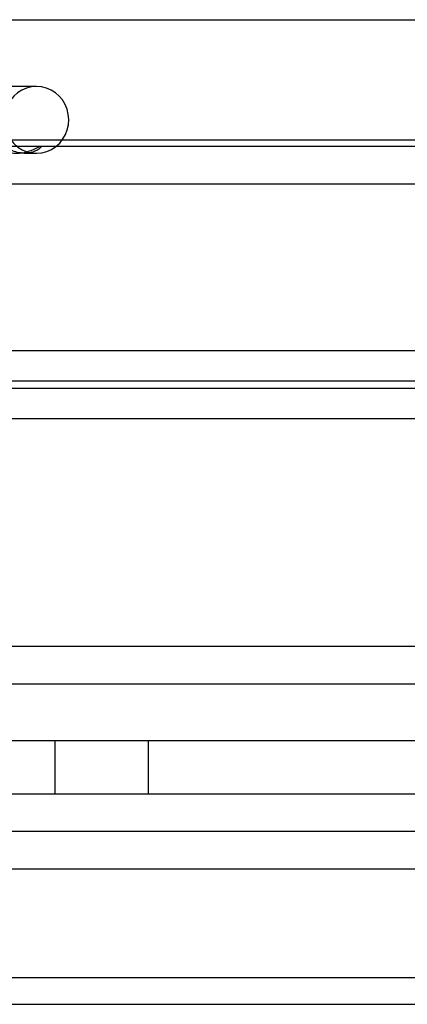
# Model space of a CAD drawing. Units: inches. Extents: x 0.4 to 16.7, y 0.3 to 10.7.
# Drawn here: x 8.5 to 8.5, y 3.8 to 3.9 of the extents above; entities that cross this region are included whole.
import ezdxf
from ezdxf.lldxf.tags import DXFTag

# ---------------------------------------------------------------- set-up
doc = ezdxf.new("R2010")
doc.units = ezdxf.units.IN
doc.header["$MEASUREMENT"] = 0
for name, color, linetype in [('118-00-11752_AF0', 7, 'Continuous'), ('A3G630-AR85-90', 7, 'Continuous'), ('Default', 7, 'Continuous'), ('MANIFOLD_SOLID_B', 7, 'Continuous')]:
    doc.layers.add(name, color=color, linetype=linetype)
tags = doc.linetypes.add('HIDDEN2', pattern=[0.1875, 0.125, -0.0625]).pattern_tags.tags
tags[6:7] = [DXFTag(74, 4), DXFTag(75, 0), DXFTag(340, '0'), DXFTag(46, 0.0), DXFTag(50, 0.0), DXFTag(44, 0.0), DXFTag(45, 0.0)]
tags[4:5] = [DXFTag(74, 4), DXFTag(75, 0), DXFTag(340, '0'), DXFTag(46, 0.0), DXFTag(50, 0.0), DXFTag(44, 0.0), DXFTag(45, 0.0)]

# ---------------------------------------------------------------- blocks, each defined once
blk = doc.blocks.new('SE3')
at = {"layer": '118-00-11752_AF0', "color": 7, "linetype": 'Continuous'}
for p, q in [((8.0848367605, 3.7965199067), (9.035624162, 3.7965199067)), ((8.0848367605, 3.7937640012), (9.035624162, 3.7937640012))]:
    blk.add_line(p, q, dxfattribs=at)
at = {"layer": 'A3G630-AR85-90', "color": 7, "linetype": 'Continuous'}
for p, q in [((8.4706635322, 3.895388017), (8.6497973904, 3.895388017)), ((8.4979839073, 3.8829864443), (8.6224770152, 3.8829864443))]:
    blk.add_line(p, q, dxfattribs=at)
at = {"layer": 'A3G630-AR85-90', "color": 7, "linetype": 'HIDDEN2'}
blk.add_line((8.4458277913, 3.8829864443), (8.4979839073, 3.8829864443), dxfattribs=at)
at = {"layer": 'MANIFOLD_SOLID_B', "color": 7, "linetype": 'Continuous'}
for p, q in [((8.4953219055, 3.8884982532), (8.442717444, 3.8884982532)), ((8.6667224491, 3.8822974658), (8.4501945188, 3.8822974658)), ((8.444557444, 3.878439198), (8.6759034785, 3.878439198)), ((8.6759034785, 3.8612147886), (8.444557444, 3.8612147886)), ((8.444557444, 3.8573565209), (8.6759034785, 3.8573565209)), ((8.444557444, 3.8542132479), (8.6759034785, 3.8542132479)), ((8.6586442735, 3.8307042036), (8.4619494628, 3.8307042036)), ((8.444665492, 3.8268459359), (8.6757954305, 3.8268459359)), ((8.470575974, 3.8209785681), (8.6743027029, 3.8209785681)), ((8.6759034785, 3.8154667571), (8.444557444, 3.8154667571)), ((8.6759034785, 3.8116084894), (8.444557444, 3.8116084894)), ((8.444557444, 3.8077502217), (8.6759034785, 3.8077502217))]:
    blk.add_line(p, q, dxfattribs=at)
at = {"layer": 'MANIFOLD_SOLID_B', "color": 7, "linetype": 'HIDDEN2'}
for p, q in [((8.4940994778, 3.8816084894), (8.4953219055, 3.8816084894)), ((8.6941667535, 3.8580715156), (8.4274099851, 3.8580715156)), ((8.4972289228, 3.8209785681), (8.4972289228, 3.8154667571)), ((8.5068745921, 3.8154667571), (8.5068745921, 3.8209785681))]:
    blk.add_line(p, q, dxfattribs=at)
blk.add_ellipse((8.4953219055, 3.8850533713), major_axis=(-1.727757263592968e-15, 0.00344488188976386), ratio=0.9659258263, start_param=1.46e-14, end_param=3.78509376238267, dxfattribs=at)
at = {"layer": 'MANIFOLD_SOLID_B', "color": 7, "linetype": 'Continuous'}
blk.add_ellipse((8.4953219055, 3.8850533713), major_axis=(-1.727757263592968e-15, 0.00344488188976386), ratio=0.9659258263, start_param=3.785093762382669, end_param=6.283185307179586, dxfattribs=at)
at = {"layer": 'MANIFOLD_SOLID_B', "color": 7, "linetype": 'HIDDEN2'}
blk.add_open_spline([(8.494099477825781, 3.881608489380108), (8.494578236530845, 3.881608489380112), (8.495033319483989, 3.88172392089807), (8.495688581423822, 3.882075831006452), (8.495843479613539, 3.882296321367834), (8.495590155718043, 3.882298599931206), (8.495206145213563, 3.882079050849125), (8.494319489422933, 3.881727863820744), (8.49381894448567, 3.881609185891837), (8.492859486729456, 3.881607799582738), (8.492404614837424, 3.881723031947426), (8.491751555650374, 3.88207343758768), (8.491595645115058, 3.88229399917025), (8.491842917752736, 3.882300840109922), (8.492228344068316, 3.882080065254982), (8.493118636288251, 3.88172661027083), (8.493620719120717, 3.881608489380104), (8.494099477825781, 3.881608489380108)], degree=3, knots=[0, 0, 0, 0, 0.125, 0.125, 0.25, 0.25, 0.375, 0.375, 0.5, 0.5, 0.625, 0.625, 0.75, 0.75, 0.875, 0.875, 1, 1, 1, 1], dxfattribs=at)

msp = doc.modelspace()

# ---------------------------------------------------------------- block references
at = {"layer": 'Default'}
msp.add_blockref('SE3', (0, 0), dxfattribs=at)

doc.saveas('drawing.dxf')
